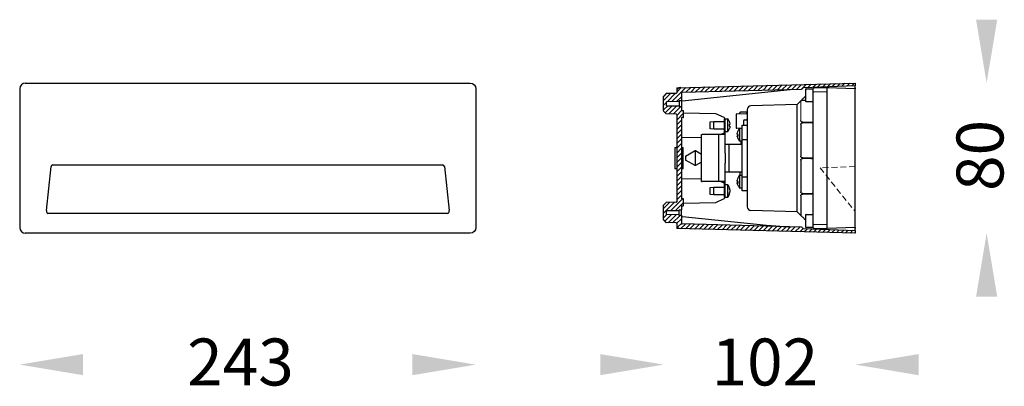
# Model space of a CAD drawing. Units: millimetres. Extents: x 961 to 1485, y 1137 to 1332.
import ezdxf

# ---------------------------------------------------------------- set-up
doc = ezdxf.new("R2010")
doc.units = ezdxf.units.MM
doc.linetypes.add('HIDDEN', pattern=[9.525, 6.35, -3.175])
doc.layers.get('0').update_dxf_attribs({"lineweight": 25})
doc.layers.add('เส้นบอกขนาด', color=7, linetype='Continuous', lineweight=9)
doc.layers.add('เส้นประ', color=3, linetype='HIDDEN', lineweight=20)
doc.styles.get("Standard").update_dxf_attribs({"font": 'cordia.ttf'})

msp = doc.modelspace()

# ---------------------------------------------------------------- hatches: boundary and pattern name
at = {"layer": 'เส้นบอกขนาด', "ltscale": 0.4}
h = msp.add_hatch(dxfattribs=at)
h.set_pattern_fill('JIS_WOOD', color=1, scale=2.5, style=0)
h.set_pattern_definition([(45, (-778.7428, 116.7849), (-1.25, 1.25), [])])
edge = h.paths.add_edge_path()
edge.add_line((1310.82, 1258.63), (1313.32, 1258.63))
edge.add_line((1313.32, 1258.63), (1313.32, 1237.17))
edge.add_arc((1313.52, 1237.17), 0.2, 540, 629)
edge.add_line((1313.52, 1236.97), (1314.32, 1236.96))
edge.add_arc((1314.32, 1236.76), 0.2, 360, 449, ccw=False)
edge.add_line((1314.52, 1236.76), (1314.52, 1233.49))
edge.add_arc((1314.32, 1233.49), 0.2, 271, 360, ccw=False)
edge.add_line((1314.32, 1233.29), (1313.52, 1233.28))
edge.add_arc((1313.52, 1233.08), 0.2, 451, 539.9999)
edge.add_line((1313.32, 1233.08), (1313.32, 1231.13))
edge.add_line((1313.32, 1231.13), (1312.12, 1231.1))
edge.add_line((1312.12, 1231.1), (1312.12, 1230.8))
edge.add_line((1312.12, 1230.8), (1305.32, 1230.69))
edge.add_line((1305.32, 1230.69), (1305.32, 1228.57))
edge.add_line((1305.32, 1228.57), (1312.12, 1228.45))
edge.add_line((1312.12, 1228.45), (1312.12, 1228.15))
edge.add_line((1312.12, 1228.15), (1313.32, 1228.13))
edge.add_line((1313.32, 1228.13), (1313.32, 1225.87))
edge.add_line((1313.32, 1225.87), (1313.32, 1224.04))
edge.add_arc((1313.82, 1224.04), 0.5, 540, 628.5)
edge.add_line((1313.81, 1223.54), (1334.99, 1222.98))
edge.add_line((1334.99, 1222.98), (1377.33, 1221.87))
edge.add_arc((1377.32, 1221.37), 0.5, 372.4342, 448.3523, ccw=False)
edge.add_arc((1378.3, 1221.59), 0.5, 192.4342, 268.1326)
edge.add_line((1378.28, 1221.09), (1405.82, 1220.13))
edge.add_line((1405.82, 1220.13), (1405.82, 1218.63))
edge.add_line((1405.82, 1218.63), (1333.36, 1220.52))
edge.add_line((1333.36, 1220.52), (1312.77, 1221.06))
edge.add_arc((1312.82, 1223.06), 2, 180, 268.5, ccw=False)
edge.add_line((1310.82, 1223.06), (1310.82, 1223.64))
edge.add_arc((1310.32, 1223.64), 0.5, 360, 448.5)
edge.add_line((1310.33, 1224.14), (1305.29, 1224.27))
edge.add_arc((1305.3, 1224.57), 0.3, 225, 268.5, ccw=False)
edge.add_line((1305.09, 1224.36), (1303.91, 1225.54))
edge.add_arc((1304.12, 1225.75), 0.3, 180, 225, ccw=False)
edge.add_line((1303.82, 1225.75), (1303.82, 1225.87))
edge.add_line((1303.82, 1225.87), (1303.82, 1231.85))
edge.add_line((1303.82, 1231.85), (1303.82, 1233.5))
edge.add_arc((1304.12, 1233.5), 0.3, 495, 540, ccw=False)
edge.add_line((1303.91, 1233.71), (1305.09, 1234.89))
edge.add_arc((1305.3, 1234.68), 0.3, 451.5, 495, ccw=False)
edge.add_line((1305.29, 1234.98), (1310.53, 1235.12))
edge.add_arc((1310.52, 1235.42), 0.3, 271.5, 360)
edge.add_line((1310.82, 1235.42), (1310.82, 1258.63))
h.paths.add_polyline_path([(1312.77, 1296.19), (1333.36, 1296.73), (1405.82, 1298.63), (1405.82, 1297.13), (1378.28, 1296.16, 0.342856), (1377.81, 1295.77, -0.343928), (1377.33, 1295.38), (1334.99, 1294.27), (1313.81, 1293.72, 0.406566), (1313.32, 1293.22), (1313.32, 1291.39), (1313.32, 1291.39), (1313.32, 1289.13), (1312.12, 1289.1), (1312.12, 1288.8), (1305.32, 1288.69), (1305.32, 1286.57), (1312.12, 1286.45), (1312.12, 1286.15), (1313.32, 1286.13), (1313.32, 1284.17, 0.40911), (1313.52, 1283.97), (1314.32, 1283.96, -0.409111), (1314.52, 1283.76), (1314.52, 1280.49, -0.409111), (1314.32, 1280.29), (1313.52, 1280.28, 0.409111), (1313.32, 1280.08), (1313.32, 1258.63), (1310.82, 1258.63), (1310.82, 1281.83, 0.406566), (1310.53, 1282.13), (1305.29, 1282.27, -0.192117), (1305.09, 1282.36), (1303.91, 1283.54, -0.198912), (1303.82, 1283.75), (1303.82, 1285.4), (1303.82, 1291.39), (1303.82, 1291.5, -0.198912), (1303.91, 1291.71), (1305.09, 1292.89, -0.192117), (1305.29, 1292.98), (1310.33, 1293.11, 0.406566), (1310.82, 1293.61), (1310.82, 1294.19, -0.406566)])

# ---------------------------------------------------------------- linework, layer by layer
for p, q in [((960.82, 1295.63), (960.82, 1221.62)), ((963.82, 1298.63), (1200.82, 1298.63)), ((1203.82, 1295.63), (1203.82, 1221.62)), ((1310.82, 1296.14), (1405.82, 1298.63)), ((1310.82, 1296.14), (1310.82, 1293.42)), ((1405.82, 1297.13), (1378.28, 1296.16)), ((1379.82, 1295.63), (1383.42, 1295.63)), ((1383.42, 1295.63), (1383.42, 1295.44)), ((1390.92, 1296.13), (1383.91, 1295.94)), ((1405.92, 1295.6), (1390.92, 1296.12)), ((1390.92, 1294.13), (1390.92, 1296.12)), ((1405.82, 1298.63), (1405.82, 1297.13)), ((1405.82, 1296.13), (1405.82, 1297.13)), ((1405.82, 1296.13), (1405.82, 1295.6)), ((1405.92, 1221.65), (1405.92, 1295.6)), ((1303.82, 1283.75), (1303.82, 1291.5)), ((1305.09, 1292.89), (1303.91, 1291.71)), ((1310.53, 1293.12), (1305.29, 1292.98)), ((1313.32, 1293.22), (1313.32, 1289.13)), ((1313.77, 1289.17), (1371.31, 1295.22)), ((1313.81, 1293.72), (1377.33, 1295.38)), ((1379.42, 1291.63), (1377.94, 1290.15)), ((1379.42, 1295.23), (1379.42, 1289.03)), ((1383.42, 1295.44), (1383.42, 1293.94)), ((1383.42, 1293.94), (1383.42, 1293.24)), ((1383.42, 1293.94), (1383.91, 1293.94)), ((1383.42, 1293.24), (1383.42, 1291.01)), ((1383.42, 1291.01), (1383.42, 1226.24)), ((1383.91, 1293.94), (1390.92, 1294.13)), ((1390.92, 1223.13), (1390.92, 1294.13)), ((1312.12, 1288.8), (1305.32, 1288.69)), ((1305.32, 1286.57), (1305.32, 1288.69)), ((1305.32, 1286.57), (1312.12, 1286.45)), ((1313.32, 1289.13), (1312.12, 1289.1)), ((1312.12, 1288.8), (1312.12, 1289.1)), ((1312.12, 1288.8), (1312.12, 1286.45)), ((1312.12, 1286.15), (1312.12, 1286.45)), ((1312.12, 1286.15), (1313.32, 1286.13)), ((1313.32, 1289.13), (1313.32, 1286.13)), ((1313.32, 1286.13), (1313.32, 1284.17)), ((1375, 1287.21), (1350.37, 1286.56)), ((1376.92, 1289.12), (1375, 1287.21)), ((1375, 1230.04), (1375, 1287.21)), ((1379.42, 1289.32), (1377.26, 1289.27)), ((1383.42, 1288.63), (1379.82, 1288.63)), ((1303.91, 1283.54), (1305.09, 1282.36)), ((1310.53, 1282.13), (1305.29, 1282.27)), ((1310.82, 1281.83), (1310.82, 1235.42)), ((1313.32, 1280.08), (1313.32, 1237.17)), ((1313.52, 1283.97), (1314.32, 1283.96)), ((1314.32, 1280.29), (1313.52, 1280.28)), ((1314.52, 1280.49), (1314.52, 1283.76)), ((1331.46, 1282.31), (1314.52, 1282.6)), ((1336.14, 1280.21), (1331.58, 1282.28)), ((1336.32, 1279.92), (1336.32, 1279.93)), ((1342.42, 1281.73), (1342.42, 1278.38)), ((1342.91, 1282.23), (1347.93, 1282.36)), ((1344.04, 1282.26), (1344.97, 1283.28)), ((1344.97, 1283.28), (1348.42, 1283.36)), ((1348.42, 1284.56), (1348.42, 1284.44)), ((1348.42, 1284.44), (1348.42, 1280.79)), ((1348.42, 1280.79), (1348.42, 1280.48)), ((1348.42, 1280.48), (1348.42, 1236.77)), ((1328.62, 1277.95), (1330.62, 1278.13)), ((1328.62, 1276.13), (1328.62, 1277.95)), ((1328.62, 1274.3), (1328.62, 1276.13)), ((1330.62, 1278.13), (1336.12, 1278.13)), ((1330.62, 1276.13), (1330.62, 1278.13)), ((1330.62, 1274.13), (1330.62, 1276.13)), ((1336.32, 1279.13), (1336.32, 1279.34)), ((1336.32, 1279.13), (1336.62, 1279.13)), ((1336.32, 1271.13), (1336.32, 1279.13)), ((1336.62, 1279.63), (1337.97, 1279.63)), ((1336.62, 1279.13), (1336.62, 1279.63)), ((1336.62, 1271.13), (1336.62, 1279.13)), ((1337.97, 1276.13), (1337.97, 1279.63)), ((1337.97, 1272.63), (1337.97, 1276.13)), ((1338.74, 1278.25), (1339.16, 1276.98)), ((1338.74, 1276.55), (1339.16, 1276.55)), ((1338.74, 1275.59), (1339.16, 1275.71)), ((1338.74, 1275.71), (1339.16, 1275.71)), ((1339.16, 1276.98), (1339.21, 1276.66)), ((1339.21, 1276.66), (1339.16, 1276.55)), ((1339.16, 1275.71), (1339.21, 1275.59)), ((1339.21, 1275.59), (1339.16, 1275.28)), ((1342.42, 1278.38), (1342.42, 1275.02)), ((1344.27, 1274.63), (1345.62, 1274.63)), ((1344.27, 1274.63), (1344.27, 1267.63)), ((1345.62, 1276.13), (1348.42, 1276.13)), ((1345.62, 1268.63), (1345.62, 1276.13)), ((1346.42, 1278.48), (1346.42, 1276.13)), ((1346.91, 1278.98), (1347.93, 1279.01)), ((1376.92, 1276.54), (1376.92, 1259.71)), ((1377.94, 1277.74), (1382.42, 1277.86)), ((1382.42, 1277.39), (1377.94, 1277.51)), ((1382.42, 1277.85), (1382.92, 1277.86)), ((1382.92, 1277.39), (1382.42, 1277.4)), ((1382.92, 1277.86), (1383.42, 1277.86)), ((1382.92, 1277.39), (1383.42, 1277.39)), ((1313.61, 1269.63), (1324.02, 1269.81)), ((1324.02, 1271.13), (1324.32, 1271.13)), ((1324.02, 1246.13), (1324.02, 1271.13)), ((1324.98, 1271.13), (1324.32, 1271.13)), ((1333.32, 1271.13), (1324.98, 1271.13)), ((1330.62, 1274.13), (1328.62, 1274.3)), ((1336.12, 1274.13), (1330.62, 1274.13)), ((1333.32, 1246.13), (1333.32, 1271.13)), ((1336.62, 1271.13), (1333.32, 1271.13)), ((1334.12, 1271.13), (1336.14, 1272.05)), ((1337.97, 1272.63), (1336.62, 1272.63)), ((1336.62, 1261.32), (1336.62, 1271.13)), ((1338.74, 1274), (1338.77, 1274)), ((1344.17, 1274.49), (1342.91, 1274.52)), ((1343.03, 1271.55), (1343.08, 1271.89)), ((1343.08, 1271.39), (1343.03, 1271.55)), ((1343.03, 1270.51), (1343.08, 1270.56)), ((1343.08, 1270.21), (1343.03, 1270.51)), ((1343.5, 1271.27), (1343.08, 1271.39)), ((1343.48, 1270.56), (1343.08, 1270.56)), ((1309.82, 1264.36), (1310.62, 1264.37)), ((1309.82, 1264.36), (1309.82, 1258.63)), ((1313.52, 1264.37), (1314.32, 1264.36)), ((1314.32, 1252.89), (1314.32, 1264.36)), ((1336.62, 1266.13), (1338.62, 1266.13)), ((1338.62, 1266.13), (1345.62, 1266.13)), ((1338.62, 1266.13), (1338.62, 1251.13)), ((1345.62, 1267.63), (1344.27, 1267.63)), ((1344.97, 1267.63), (1344.97, 1266.13)), ((1345.62, 1258.63), (1345.62, 1268.63)), ((1345.62, 1268.63), (1348.42, 1268.63)), ((1315.42, 1259.63), (1320.62, 1262.63)), ((1315.42, 1259.63), (1315.42, 1257.63)), ((1320.62, 1262.63), (1320.77, 1262.63)), ((1320.62, 1262.63), (1320.62, 1254.63)), ((1320.77, 1262.63), (1324.02, 1260.75)), ((1320.77, 1258.63), (1320.77, 1262.63)), ((1336.62, 1261.32), (1336.62, 1255.93)), ((1377.94, 1258.74), (1382.27, 1258.85)), ((1382.27, 1258.85), (1382.63, 1258.85)), ((1382.63, 1258.85), (1382.92, 1258.86)), ((1382.92, 1258.86), (1383.42, 1258.86)), ((975.05, 1230.7), (977.51, 1254.13)), ((978.51, 1255.03), (1186.14, 1255.03)), ((1187.13, 1254.13), (1189.59, 1230.7)), ((1309.82, 1258.63), (1309.82, 1252.89)), ((1320.62, 1254.63), (1315.42, 1257.63)), ((1320.77, 1254.63), (1320.62, 1254.63)), ((1320.77, 1254.63), (1320.77, 1258.63)), ((1324.02, 1256.5), (1320.77, 1254.63)), ((1336.62, 1246.13), (1336.62, 1255.93)), ((1345.62, 1248.63), (1345.62, 1258.63)), ((1376.92, 1257.54), (1376.92, 1240.71)), ((1382.27, 1258.4), (1377.94, 1258.51)), ((1382.27, 1258.4), (1382.63, 1258.4)), ((1382.92, 1258.39), (1382.63, 1258.4)), ((1382.92, 1258.39), (1383.42, 1258.39)), ((1310.62, 1252.88), (1309.82, 1252.89)), ((1314.32, 1252.89), (1313.52, 1252.88)), ((1338.62, 1251.13), (1336.62, 1251.13)), ((1345.62, 1251.13), (1338.62, 1251.13)), ((1344.27, 1249.63), (1345.62, 1249.63)), ((1344.27, 1249.63), (1344.27, 1242.63)), ((1344.42, 1251.13), (1344.42, 1249.63)), ((1345.62, 1248.63), (1348.42, 1248.63)), ((1345.62, 1241.13), (1345.62, 1248.63)), ((1324.02, 1247.44), (1313.61, 1247.62)), ((1324.02, 1246.13), (1324.32, 1246.13)), ((1324.98, 1246.13), (1324.32, 1246.13)), ((1333.32, 1246.13), (1324.98, 1246.13)), ((1328.62, 1242.95), (1330.62, 1243.13)), ((1330.62, 1243.13), (1336.12, 1243.13)), ((1330.62, 1239.13), (1330.62, 1243.13)), ((1336.62, 1246.13), (1333.32, 1246.13)), ((1336.14, 1245.21), (1334.12, 1246.13)), ((1336.32, 1238.13), (1336.32, 1246.13)), ((1336.62, 1238.13), (1336.62, 1246.13)), ((1336.62, 1244.63), (1337.97, 1244.63)), ((1337.97, 1237.63), (1337.97, 1244.63)), ((1343.03, 1246.55), (1343.08, 1246.88)), ((1343.08, 1246.38), (1343.03, 1246.55)), ((1343.03, 1245.51), (1343.08, 1245.56)), ((1343.08, 1245.21), (1343.03, 1245.51)), ((1343.5, 1246.25), (1343.08, 1246.38)), ((1343.48, 1245.56), (1343.08, 1245.56)), ((1343.5, 1243.94), (1343.08, 1245.21)), ((1328.62, 1239.3), (1328.62, 1242.95)), ((1330.62, 1239.13), (1328.62, 1239.3)), ((1336.12, 1239.13), (1330.62, 1239.13)), ((1336.32, 1238.13), (1336.62, 1238.13)), ((1336.32, 1237.91), (1336.32, 1238.13)), ((1336.62, 1237.63), (1336.62, 1238.13)), ((1338.74, 1242.37), (1339.16, 1241.49)), ((1338.74, 1239.33), (1339.16, 1240.25)), ((1338.83, 1240.25), (1339.16, 1240.25)), ((1338.9, 1242.04), (1339.16, 1242.04)), ((1338.91, 1240.38), (1339.21, 1240.38)), ((1338.98, 1241.88), (1339.21, 1241.88)), ((1339.21, 1241.88), (1339.16, 1242.04)), ((1339.16, 1241.49), (1339.21, 1241.18)), ((1339.21, 1241.18), (1339.16, 1240.88)), ((1339.16, 1240.25), (1339.21, 1240.38)), ((1345.62, 1242.63), (1344.27, 1242.63)), ((1348.42, 1241.13), (1345.62, 1241.13)), ((1376.92, 1238.54), (1376.92, 1236.77)), ((1377.94, 1239.74), (1382.42, 1239.86)), ((1382.42, 1239.39), (1377.94, 1239.51)), ((1382.42, 1239.85), (1382.92, 1239.86)), ((1382.92, 1239.39), (1382.42, 1239.4)), ((1383.42, 1239.86), (1382.92, 1239.86)), ((1383.42, 1239.39), (1382.92, 1239.39)), ((1303.82, 1225.75), (1303.82, 1233.5)), ((1305.09, 1234.89), (1303.91, 1233.71)), ((1310.53, 1235.12), (1305.29, 1234.98)), ((1313.32, 1233.08), (1313.32, 1231.13)), ((1314.32, 1236.96), (1313.52, 1236.97)), ((1313.52, 1233.28), (1314.32, 1233.29)), ((1314.52, 1233.49), (1314.52, 1236.76)), ((1314.52, 1234.65), (1331.46, 1234.94)), ((1331.58, 1234.97), (1336.14, 1237.05)), ((1336.32, 1237.33), (1336.03, 1237.33)), ((1336.32, 1237.32), (1336.32, 1237.33)), ((1337.97, 1237.63), (1336.62, 1237.63)), ((1348.42, 1236.77), (1348.42, 1236.46)), ((1348.42, 1236.46), (1348.42, 1232.82)), ((1348.42, 1232.82), (1348.42, 1232.69)), ((1376.92, 1236.77), (1376.92, 1233.24)), ((1376.92, 1233.24), (1376.92, 1229.59)), ((1188.77, 1229.13), (975.87, 1229.13)), ((1305.32, 1230.69), (1312.12, 1230.8)), ((1305.32, 1228.57), (1305.32, 1230.69)), ((1312.12, 1228.45), (1305.32, 1228.57)), ((1312.12, 1231.1), (1313.32, 1231.13)), ((1312.12, 1230.8), (1312.12, 1231.1)), ((1312.12, 1228.45), (1312.12, 1230.8)), ((1312.12, 1228.15), (1312.12, 1228.45)), ((1313.32, 1228.13), (1312.12, 1228.15)), ((1313.32, 1228.13), (1313.32, 1231.13)), ((1313.32, 1228.13), (1313.32, 1224.04)), ((1313.82, 1227.57), (1313.32, 1227.57)), ((1313.82, 1227.57), (1358.63, 1222.86)), ((1375, 1230.04), (1350.37, 1230.69)), ((1376.92, 1228.13), (1375, 1230.04)), ((1376.92, 1229.59), (1376.92, 1228.13)), ((1379.42, 1228.23), (1379.42, 1222.03)), ((1379.82, 1228.63), (1383.42, 1228.63)), ((1303.91, 1225.54), (1305.09, 1224.36)), ((1310.53, 1224.13), (1305.29, 1224.27)), ((1310.82, 1223.83), (1310.82, 1221.11)), ((1377.33, 1221.87), (1313.81, 1223.54)), ((1377.94, 1227.1), (1379.42, 1225.63)), ((1383.42, 1226.24), (1383.42, 1224.01)), ((1383.42, 1224.01), (1383.42, 1223.31)), ((1383.42, 1223.31), (1383.42, 1221.81)), ((1383.42, 1223.31), (1383.91, 1223.31)), ((1390.92, 1223.13), (1383.91, 1223.31)), ((1390.92, 1221.13), (1390.92, 1223.06)), ((1200.82, 1218.63), (963.82, 1218.63)), ((1405.82, 1218.63), (1310.82, 1221.11)), ((1378.28, 1221.09), (1405.82, 1220.13)), ((1383.42, 1221.63), (1379.82, 1221.63)), ((1383.42, 1221.81), (1383.42, 1221.63)), ((1383.91, 1221.31), (1390.92, 1221.13)), ((1405.92, 1221.65), (1390.92, 1221.13)), ((1405.82, 1221.65), (1405.82, 1221.13)), ((1405.82, 1220.13), (1405.82, 1221.13)), ((1405.82, 1220.13), (1405.82, 1218.63))]:
    msp.add_line(p, q)
at = {"flags": 128}
for points in [[(1377.94, 1290.15), (1377.74, 1289.95), (1377.55, 1289.76), (1377.37, 1289.58), (1377.22, 1289.42), (1377.09, 1289.29), (1376.99, 1289.2), (1376.94, 1289.14), (1376.92, 1289.12)], [(1376.92, 1228.13), (1376.94, 1228.11), (1376.99, 1228.05), (1377.09, 1227.96), (1377.22, 1227.83), (1377.37, 1227.67), (1377.55, 1227.5), (1377.74, 1227.3), (1377.94, 1227.1)]]:
    msp.add_lwpolyline(points, dxfattribs=at)
for centre, radius, start, end in [((1312.82, 1294.19), 2, 91.5, 180), ((1377.32, 1295.88), 0.5, 271.5, 347.5658), ((1378.3, 1295.66), 0.5, 92, 167.5658), ((1379.82, 1295.23), 0.4, 90, 180), ((1383.92, 1295.44), 0.5, 91.5, 180), ((1304.12, 1291.5), 0.3, 135, 180), ((1305.3, 1292.68), 0.3, 91.5, 135), ((1310.52, 1293.42), 0.3, 271.5, 0), ((1313.82, 1293.22), 0.5, 91.5, 180), ((1371.36, 1294.72), 0.5, 91.5, 96), ((1313.82, 1288.68), 0.5, 96, 180), ((1350.42, 1284.56), 2, 91.5, 180), ((1377.27, 1288.77), 0.5, 91.5, 135), ((1379.82, 1289.03), 0.4, 180, 270), ((1304.12, 1283.75), 0.3, 180, 225), ((1305.3, 1282.57), 0.3, 225, 268.5), ((1310.52, 1281.83), 0.3, 0, 88.5), ((1313.52, 1284.17), 0.2, 180, 269), ((1313.52, 1280.08), 0.2, 91, 180), ((1314.32, 1283.76), 0.2, 0, 89), ((1314.32, 1280.49), 0.2, 271, 0), ((1331.45, 1282.01), 0.3, 65.556, 89), ((1336.02, 1279.93), 0.3, 0, 65.556), ((1342.92, 1281.73), 0.5, 91.5, 180), ((1347.92, 1282.86), 0.5, 271.5, 0), ((1336.12, 1278.63), 0.5, 270, 293.5782), ((1332.35, 1275.45), 7, 23.6057, 36.6348), ((1342.92, 1275.02), 0.5, 180, 268.5), ((1349.44, 1270.75), 6.46, 143.1209, 169.8433), ((1346.92, 1278.48), 0.5, 91.5, 180), ((1347.92, 1279.51), 0.5, 271.5, 0), ((1313.62, 1269.33), 0.3, 91, 180), ((1336.12, 1273.63), 0.5, 66.4218, 90), ((1336.02, 1272.32), 0.3, 294.444, 0), ((1332.35, 1276.8), 7, 323.3652, 336.3989), ((1349.77, 1271.73), 6.86, 192.7257, 216.7041), ((1310.62, 1264.57), 0.2, 271, 0), ((1313.52, 1264.57), 0.2, 180, 269), ((1310.62, 1252.68), 0.2, 0, 89), ((1313.52, 1252.68), 0.2, 91, 180), ((1349.43, 1245.75), 6.45, 143.1163, 169.9164), ((1313.62, 1247.92), 0.3, 180, 269), ((1336.12, 1243.63), 0.5, 270, 293.5782), ((1336.02, 1244.93), 0.3, 0, 65.556), ((1332.35, 1240.45), 7, 11.579, 36.6348), ((1349.89, 1246.8), 7, 203.9513, 216.6348), ((1336.12, 1238.63), 0.5, 66.4218, 90), ((1332.35, 1241.8), 7, 323.3652, 348.0124), ((1304.12, 1233.5), 0.3, 135, 180), ((1305.3, 1234.68), 0.3, 91.5, 135), ((1310.52, 1235.42), 0.3, 271.5, 0), ((1313.52, 1237.17), 0.2, 180, 269), ((1313.52, 1233.08), 0.2, 91, 180), ((1314.32, 1236.76), 0.2, 0, 89), ((1314.32, 1233.49), 0.2, 271, 0), ((1331.45, 1235.24), 0.3, 271, 294.444), ((1336.02, 1237.32), 0.3, 294.444, 0), ((1350.42, 1232.69), 2, 180, 268.5), ((1379.82, 1228.23), 0.4, 90, 180), ((1304.12, 1225.75), 0.3, 180, 225), ((1305.3, 1224.57), 0.3, 225, 268.5), ((1310.52, 1223.83), 0.3, 0, 88.5), ((1312.82, 1223.06), 2, 180, 268.5), ((1313.82, 1224.04), 0.5, 180, 268.5), ((1371.36, 1222.53), 0.5, 264, 268.5), ((1377.32, 1221.37), 0.5, 12.4342, 88.5), ((1378.3, 1221.59), 0.5, 192.4342, 268), ((1379.82, 1222.03), 0.4, 180, 270), ((1383.92, 1221.81), 0.5, 180, 268.5)]:
    msp.add_arc(centre, radius, start, end)
for centre, major_axis, ratio, start_param, end_param in [((963.82, 1295.62), (2.12, -2.12), 0.999315, 2.356537, 3.926648), ((978.51, 1254.03), (0.952, -0.326), 0.994237, 1.902386, 3.365433), ((1186.13, 1254.03), (-0.952, -0.326), 0.994237, 2.917752, 4.3808), ((976.06, 1230.73), (0.3, 1.59), 0.617955, 1.704143, 3.258256), ((1188.58, 1230.73), (-0.3, 1.59), 0.617955, 3.024929, 4.579042), ((963.82, 1221.63), (2.12, 2.12), 0.999315, 2.356537, 3.926648)]:
    msp.add_ellipse(centre, major_axis=major_axis, ratio=ratio, start_param=start_param, end_param=end_param)
at = {"extrusion": (0, 0, -1)}
for centre, major_axis, ratio, start_param, end_param in [((1200.82, 1295.62), (-2.12, -2.12), 0.999315, 2.356537, 3.926648), ((1377.94, 1278.74), (-0.949, -0.408), 0.962707, 5.105259, 6.67537), ((1377.94, 1276.51), (-0.949, 0.408), 0.962707, 5.891, 7.461111), ((1381.92, 1277.84), (0.354, 0.363), 0.974157, 0.766887, 0.785398), ((1381.92, 1277.42), (-0.354, 0.363), 0.974157, 2.356194, 2.374705), ((1377.94, 1259.74), (-0.949, -0.408), 0.962707, 5.105259, 6.67537), ((1377.94, 1257.51), (-0.949, 0.408), 0.962707, 5.891, 7.461111), ((1377.94, 1240.74), (-0.949, -0.408), 0.962707, 5.105259, 6.67537), ((1377.94, 1238.51), (-0.949, 0.408), 0.962707, 5.891, 7.461111), ((1381.92, 1239.84), (0.354, 0.363), 0.974157, 0.766887, 0.785398), ((1381.92, 1239.42), (-0.354, 0.363), 0.974157, 2.356194, 2.374705), ((1358.62, 1222.86), (-12.69, 0.83), 0.000013, 1.571368, 3.141252), ((1200.82, 1221.63), (-2.12, 2.12), 0.999315, 2.356537, 3.926648)]:
    msp.add_ellipse(centre, major_axis=major_axis, ratio=ratio, start_param=start_param, end_param=end_param, dxfattribs=at)
for points, knots in [([(1336.32, 1279.92), (1336.32, 1279.86), (1336.32, 1279.73), (1336.32, 1279.55), (1336.32, 1279.41), (1336.32, 1279.36), (1336.32, 1279.34)], [0, 0, 0, 0, 0.243175, 0.49543, 0.747713, 1, 1, 1, 1]), ([(1338.77, 1278.25), (1338.77, 1278.25), (1338.78, 1278.25), (1338.76, 1278.25), (1338.74, 1278.25)], [0, 0, 0, 0, 0.00249, 1, 1, 1, 1]), ([(1339.16, 1276.55), (1339.08, 1276.57), (1338.97, 1276.61), (1338.79, 1276.65), (1338.74, 1276.66)], [0, 0, 0, 0, 0.713862, 1, 1, 1, 1]), ([(1339.16, 1275.28), (1339.08, 1274.97), (1338.97, 1274.53), (1338.79, 1274.12), (1338.74, 1274)], [0, 0, 0, 0, 0.7138609, 1, 1, 1, 1]), ([(1343.08, 1270.56), (1343.16, 1270.48), (1343.27, 1270.37), (1343.45, 1270.26), (1343.5, 1270.23)], [0, 0, 0, 0, 0.713862, 1, 1, 1, 1]), ([(1343.5, 1270.23), (1343.49, 1270.4), (1343.46, 1270.75), (1343.49, 1271.1), (1343.5, 1271.27)], [0, 0, 0, 0, 0.5, 1, 1, 1, 1]), ([(1343.08, 1245.56), (1343.16, 1245.47), (1343.27, 1245.35), (1343.45, 1245.24), (1343.5, 1245.21)], [0, 0, 0, 0, 0.71386, 1, 1, 1, 1]), ([(1343.5, 1245.21), (1343.49, 1245.38), (1343.46, 1245.73), (1343.49, 1246.08), (1343.5, 1246.25)], [0, 0, 0, 0, 0.499999, 1, 1, 1, 1]), ([(1336.32, 1237.91), (1336.32, 1237.89), (1336.32, 1237.85), (1336.32, 1237.71), (1336.32, 1237.53), (1336.32, 1237.4), (1336.32, 1237.33)], [0, 0, 0, 0, 0.243178, 0.495438, 0.747717, 1, 1, 1, 1]), ([(1338.74, 1243.07), (1338.75, 1242.96), (1338.78, 1242.72), (1338.75, 1242.49), (1338.74, 1242.37)], [0, 0, 0, 0, 0.5, 1, 1, 1, 1]), ([(1339.16, 1242.04), (1339.08, 1242.29), (1338.97, 1242.65), (1338.79, 1242.98), (1338.74, 1243.07)], [0, 0, 0, 0, 0.7138612, 1, 1, 1, 1]), ([(1339.16, 1240.88), (1339.08, 1240.7), (1338.97, 1240.44), (1338.79, 1240.2), (1338.74, 1240.13)], [0, 0, 0, 0, 0.713863, 1, 1, 1, 1])]:
    msp.add_open_spline(points, degree=3, knots=knots)
for points in [[(1338.74, 1276.66), (1338.75, 1276.48), (1338.78, 1276.13), (1338.75, 1275.77), (1338.74, 1275.59)], [(1338.74, 1240.13), (1338.75, 1239.99), (1338.78, 1239.73), (1338.75, 1239.46), (1338.74, 1239.33)]]:
    msp.add_open_spline(points, degree=3)
for points in [[(1470.3, 1332.38), (1481.55, 1332.38), (1475.92, 1298.63)], [(1470.3, 1184.88), (1481.55, 1184.88), (1475.92, 1218.63)], [(994.57, 1154.25), (994.57, 1143), (960.82, 1148.63)], [(1170.07, 1154.25), (1170.07, 1143), (1203.82, 1148.63)], [(1270.07, 1154.25), (1270.07, 1143), (1303.82, 1148.63)], [(1439.67, 1154.25), (1439.67, 1143), (1405.92, 1148.63)]]:
    msp.add_solid(points)
at = {"layer": 'เส้นบอกขนาด', "ltscale": 0.4}
msp.add_line((1376.92, 1278.71), (1376.92, 1289.12), dxfattribs=at)
at = {"layer": 'เส้นประ', "color": 1, "ltscale": 0.5}
for p, q in [((1405.92, 1254.1), (1387.24, 1253.44)), ((1387.24, 1253.44), (1405.47, 1230.65))]:
    msp.add_line(p, q, dxfattribs=at)

# ---------------------------------------------------------------- texts
at = {"linetype": 'Continuous', "insert": (1484.89, 1241.13), "char_height": 25, "width": 79.0981, "attachment_point": 7, "rotation": 90}
msp.add_mtext('{\\fUnilampNew|b0|i0|c0|p2;80}', dxfattribs=at)
at = {"linetype": 'Continuous', "char_height": 25, "width": 52.732, "attachment_point": 1}
for s, insert in [('{\\fUnilampNew|b0|i0|c0|p2;\\C7;243}', (1050.02, 1162.52)), ('{\\fUnilampNew|b0|i0|c0|p2;\\C7;102}', (1329.39, 1162.52))]:
    msp.add_mtext(s, dxfattribs=dict(at, insert=insert))

doc.saveas('drawing.dxf')
